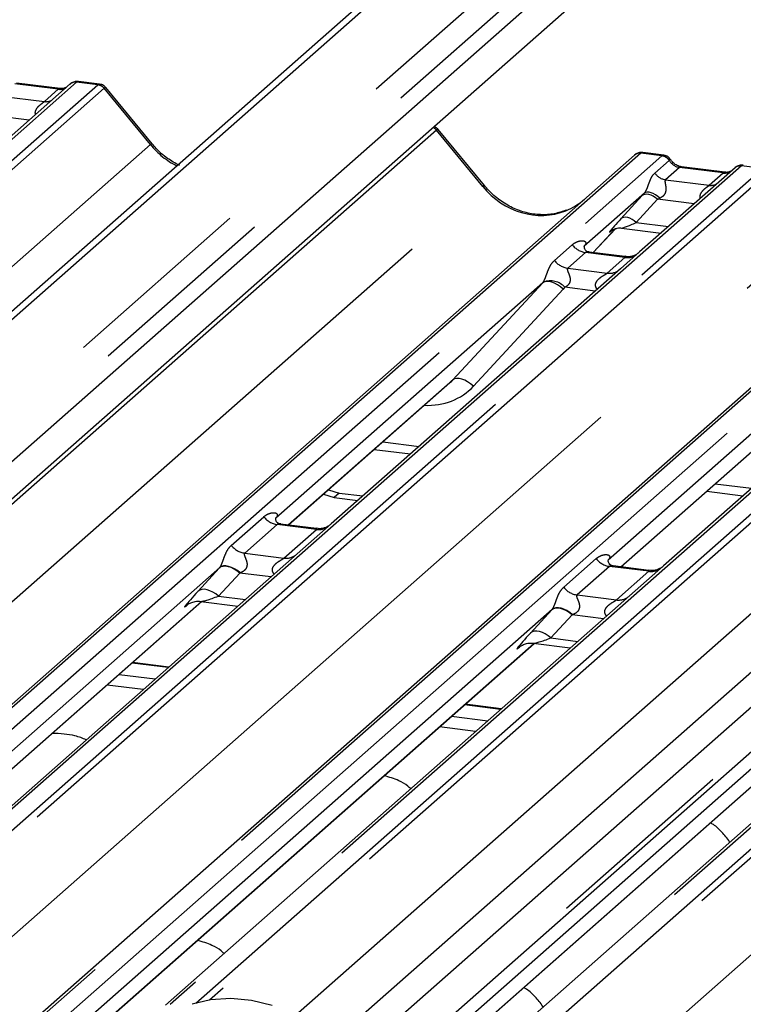
# Paper-space layout 'Layout1' of a CAD drawing. Extents: x 5 to 415, y 5 to 292.
# Drawn here: x 331 to 336, y 187 to 193 of the extents above; entities that cross this region are included whole.
import ezdxf

# ---------------------------------------------------------------- set-up
doc = ezdxf.new("R2010")
doc.units = 0
doc.linetypes.add('PHANTOM', pattern=[12.7, 6.35, -1.27, 1.27, -1.27, 1.27, -1.27])
doc.layers.add('SLD-0', color=179, linetype='CONTINUOUS')

psp = doc.layouts.get("Layout1")

# ---------------------------------------------------------------- linework, layer by layer
at = {"layer": 'SLD-0', "color": 179, "linetype": 'CONTINUOUS'}
for p, q in [((338.1531, 197.0311), (328.4149, 188.4429)), ((338.0047, 196.9555), (328.3703, 188.4587)), ((338.8991, 196.7669), (328.9395, 187.9833)), ((338.9926, 196.6056), (329.0164, 187.8074)), ((343.413, 195.1326), (333.4364, 186.3341)), ((343.5773, 195.0501), (333.5479, 186.205)), ((342.7172, 194.9002), (333.2007, 186.5075)), ((333.6582, 186.0138), (343.4702, 194.6672)), ((331.735, 192.571), (331.1138, 192.0232)), ((331.6688, 192.5414), (331.3857, 192.5771)), ((331.7363, 192.5721), (331.7342, 192.5703)), ((331.9251, 192.5704), (331.7885, 192.5876)), ((332.267, 192.1818), (331.9666, 192.5475)), ((334.4301, 191.9093), (334.1297, 192.275)), ((329.3726, 186.7867), (335.4069, 192.1084)), ((335.4069, 192.1084), (335.4072, 192.1087)), ((335.5969, 192.1078), (335.4603, 192.125)), ((336.0612, 192.0259), (335.4401, 191.4782)), ((335.9951, 191.9964), (335.712, 192.032)), ((335.7126, 192.0319), (335.712, 192.032)), ((336.0626, 192.0271), (336.0604, 192.0252)), ((335.9951, 191.9964), (335.9942, 191.9964)), ((331.0864, 186.1178), (337.57, 191.8359)), ((335.4711, 191.8601), (335.0794, 191.5147)), ((335.3225, 191.6332), (335.5793, 191.6009)), ((335.1369, 191.4739), (335.282, 191.6286)), ((335.2575, 191.6159), (335.2627, 191.621)), ((335.0833, 191.5193), (335.0797, 191.5156)), ((335.3444, 191.4477), (335.1109, 191.4772)), ((335.4401, 191.4782), (335.3147, 191.3675)), ((335.3147, 191.3675), (333.4327, 189.7078)), ((334.8097, 191.2769), (333.0718, 189.7442)), ((337.4778, 191.095), (335.5959, 189.4353)), ((336.9729, 191.0044), (335.2349, 189.4716)), ((333.1554, 189.7002), (334.2046, 190.6255)), ((335.3186, 189.4277), (336.3678, 190.353)), ((333.7135, 190.1924), (333.9486, 190.1628)), ((333.4155, 189.9296), (333.4851, 189.9085)), ((333.4851, 189.9085), (333.6384, 189.8892)), ((335.8766, 189.9199), (336.1117, 189.8902)), ((333.3823, 189.9003), (333.4519, 189.8793)), ((333.4519, 189.8793), (333.6053, 189.86)), ((333.337, 189.6774), (333.1039, 189.7067)), ((333.4327, 189.7078), (333.2107, 189.512)), ((333.2107, 189.512), (329.5844, 186.3139)), ((332.7073, 189.4227), (329.3746, 186.4836)), ((335.5001, 189.4048), (335.267, 189.4342)), ((335.5959, 189.4353), (335.3738, 189.2394)), ((329.4098, 186.3969), (332.5909, 189.2023)), ((335.3738, 189.2394), (332.3536, 186.5758)), ((332.5844, 189.2031), (332.826, 189.1727)), ((334.8704, 189.1502), (331.3889, 186.0797)), ((332.4955, 189.1783), (332.5024, 189.1851)), ((337.537, 188.9669), (333.9107, 185.7688)), ((331.5057, 186.065), (334.754, 188.9298)), ((337.0336, 188.8776), (333.6909, 185.9296)), ((334.6586, 188.9058), (334.6655, 188.9125)), ((334.7476, 188.9306), (334.9891, 188.9002)), ((332.3761, 188.776), (332.141, 188.8056)), ((333.7174, 185.8353), (336.9172, 188.6573)), ((334.5393, 188.5034), (334.3042, 188.5331)), ((332.647, 186.6088), (332.5281, 186.5808)), ((332.7798, 186.6181), (332.647, 186.6088)), ((332.9151, 186.6059), (332.7798, 186.6181)), ((333.0494, 186.5724), (332.9151, 186.6059))]:
    psp.add_line(p, q, dxfattribs=at)
at = {"layer": 'SLD-0', "color": 8, "linetype": 'PHANTOM'}
for p, q in [((338.4875, 196.7367), (328.792, 188.1861)), ((338.6488, 196.6796), (328.8859, 188.0695)), ((343.5374, 194.764), (333.646, 186.0406)), ((331.7763, 192.5831), (325.2755, 186.8499)), ((325.413, 186.8326), (331.9137, 192.5657)), ((331.9551, 192.5433), (325.4715, 186.8253)), ((331.657, 192.5368), (331.374, 192.5725)), ((331.5663, 192.4567), (331.657, 192.5368)), ((331.657, 192.5368), (331.6639, 192.541)), ((331.6639, 192.541), (331.6686, 192.5415)), ((331.7763, 192.5831), (331.7777, 192.5842)), ((331.9137, 192.5657), (331.7763, 192.5831)), ((332.2566, 192.177), (331.9554, 192.5436)), ((331.2832, 192.4924), (331.5663, 192.4567)), ((331.4678, 192.3354), (331.2302, 192.3653)), ((334.1182, 192.2707), (329.0252, 187.7791)), ((334.4197, 191.9045), (334.1186, 192.271)), ((328.0915, 188.5038), (332.2566, 192.177)), ((335.4482, 192.1204), (329.3726, 186.7623)), ((329.3726, 186.6237), (335.5856, 192.1031)), ((335.5856, 192.1031), (335.4482, 192.1204)), ((335.5856, 192.1031), (335.5871, 192.1043)), ((336.1026, 192.038), (329.6018, 186.3049)), ((329.7393, 186.2876), (336.24, 192.0207)), ((335.5393, 191.9915), (335.6324, 192.0737)), ((335.7002, 192.0274), (335.6095, 191.9473)), ((335.6329, 192.074), (335.6324, 192.0737)), ((335.7071, 192.0316), (335.7002, 192.0274)), ((335.9833, 191.9917), (335.7002, 192.0274)), ((335.712, 192.032), (335.7071, 192.0316)), ((336.104, 192.0391), (336.1026, 192.038)), ((336.24, 192.0207), (336.1026, 192.038)), ((336.2814, 191.9982), (329.7978, 186.2802)), ((335.8926, 191.9117), (335.9833, 191.9917)), ((335.9902, 191.9959), (335.9833, 191.9917)), ((335.9942, 191.9964), (335.9902, 191.9959)), ((329.1972, 187.2987), (334.4197, 191.9045)), ((335.6095, 191.9473), (335.8926, 191.9117)), ((337.6113, 191.8479), (331.1106, 186.1148)), ((331.248, 186.0975), (337.7488, 191.8306)), ((335.3186, 191.6943), (335.4564, 191.8443)), ((335.4648, 191.8497), (335.4564, 191.8443)), ((335.4751, 191.8527), (335.4648, 191.8497)), ((335.479, 191.8649), (335.4711, 191.8601)), ((335.4871, 191.8532), (335.4751, 191.8527)), ((335.4891, 191.867), (335.479, 191.8649)), ((335.5003, 191.8512), (335.4871, 191.8532)), ((335.5011, 191.8664), (335.4891, 191.867)), ((335.5144, 191.8467), (335.5003, 191.8512)), ((335.5144, 191.8631), (335.5011, 191.8664)), ((335.5287, 191.8573), (335.5144, 191.8631)), ((335.5287, 191.8398), (335.5144, 191.8467)), ((335.5433, 191.8492), (335.5287, 191.8573)), ((335.5429, 191.8309), (335.5287, 191.8398)), ((335.5564, 191.8203), (335.5429, 191.8309)), ((335.5577, 191.839), (335.5433, 191.8492)), ((335.5714, 191.8272), (335.5577, 191.839)), ((338.2657, 191.7655), (332.3848, 186.5789)), ((335.5564, 191.8203), (335.4186, 191.6702)), ((335.7941, 191.7903), (335.5564, 191.8203)), ((332.5522, 186.5881), (338.4032, 191.7481)), ((338.4445, 191.7257), (332.6415, 186.6079)), ((335.3269, 191.6997), (335.3186, 191.6943)), ((335.3373, 191.7027), (335.3269, 191.6997)), ((335.3492, 191.7032), (335.3373, 191.7027)), ((335.3625, 191.7012), (335.3492, 191.7032)), ((335.3765, 191.6966), (335.3625, 191.7012)), ((335.3909, 191.6898), (335.3765, 191.6966)), ((330.4249, 186.2012), (336.5829, 191.6319)), ((335.4051, 191.6809), (335.3909, 191.6898)), ((335.4186, 191.6702), (335.4051, 191.6809)), ((335.4186, 191.6702), (335.628, 191.6439)), ((335.1368, 191.4739), (335.2818, 191.6286)), ((335.2617, 191.6196), (335.2575, 191.6159)), ((334.8855, 191.4221), (335.0012, 191.5241)), ((340.4289, 191.4929), (333.9281, 185.7598)), ((334.0656, 185.7425), (340.5663, 191.4756)), ((340.6077, 191.4531), (334.124, 185.7351)), ((335.0884, 191.4739), (334.9726, 191.3718)), ((335.3439, 191.4417), (335.0884, 191.4739)), ((335.2281, 191.3396), (335.3439, 191.4417)), ((334.9726, 191.3718), (335.2281, 191.3396)), ((334.2247, 190.6451), (334.8097, 191.2769)), ((334.8204, 191.2833), (334.8097, 191.2769)), ((334.8339, 191.2863), (334.8204, 191.2833)), ((334.8499, 191.2858), (334.8339, 191.2863)), ((334.8677, 191.2817), (334.8499, 191.2858)), ((334.8866, 191.2743), (334.8677, 191.2817)), ((334.9061, 191.2637), (334.8866, 191.2743)), ((334.9252, 191.2504), (334.9061, 191.2637)), ((334.9434, 191.2349), (334.9252, 191.2504)), ((335.1508, 191.223), (334.954, 191.2478)), ((334.9434, 191.2349), (334.3584, 190.6032)), ((334.7512, 185.6561), (340.9091, 191.0869)), ((333.1536, 189.7005), (334.2247, 190.6451)), ((334.2354, 190.6516), (334.2247, 190.6451)), ((334.2489, 190.6546), (334.2354, 190.6516)), ((334.2649, 190.6541), (334.2489, 190.6546)), ((334.2827, 190.65), (334.2649, 190.6541)), ((334.3016, 190.6425), (334.2827, 190.65)), ((334.321, 190.632), (334.3016, 190.6425)), ((334.3402, 190.6187), (334.321, 190.632)), ((334.3584, 190.6032), (334.3402, 190.6187)), ((335.3167, 189.4279), (336.3878, 190.3726)), ((333.7695, 190.2418), (334.0047, 190.2122)), ((335.9327, 189.9693), (336.1678, 189.9397)), ((333.4851, 189.9085), (333.4519, 189.8793)), ((332.7828, 189.5677), (332.9938, 189.7538)), ((333.081, 189.7035), (332.87, 189.5174)), ((333.3365, 189.6713), (333.081, 189.7035)), ((333.1255, 189.4852), (333.3365, 189.6713)), ((332.87, 189.5174), (333.1255, 189.4852)), ((334.946, 189.2952), (335.157, 189.4813)), ((332.5667, 189.2697), (332.7046, 189.4197)), ((332.7157, 189.427), (332.7046, 189.4197)), ((332.7183, 189.4298), (332.7073, 189.4227)), ((332.7294, 189.431), (332.7157, 189.427)), ((332.732, 189.4336), (332.7183, 189.4298)), ((332.7454, 189.4317), (332.7294, 189.431)), ((332.748, 189.434), (332.732, 189.4336)), ((332.7631, 189.4289), (332.7454, 189.4317)), ((332.7657, 189.4311), (332.748, 189.434)), ((332.7818, 189.4229), (332.7631, 189.4289)), ((332.7845, 189.4248), (332.7657, 189.4311)), ((332.801, 189.4138), (332.7818, 189.4229)), ((332.8037, 189.4154), (332.7845, 189.4248)), ((332.8199, 189.4019), (332.801, 189.4138)), ((332.8226, 189.4032), (332.8037, 189.4154)), ((332.8379, 189.3877), (332.8199, 189.4019)), ((332.8407, 189.3888), (332.8226, 189.4032)), ((335.2441, 189.431), (335.0331, 189.2449)), ((335.4996, 189.3988), (335.2441, 189.431)), ((335.2886, 189.2127), (335.4996, 189.3988)), ((332.8379, 189.3877), (332.7, 189.2377)), ((333.0408, 189.3621), (332.8379, 189.3877)), ((332.5778, 189.277), (332.5667, 189.2697)), ((332.5916, 189.281), (332.5778, 189.277)), ((332.6076, 189.2816), (332.5916, 189.281)), ((332.6252, 189.2789), (332.6076, 189.2816)), ((332.644, 189.2729), (332.6252, 189.2789)), ((332.6631, 189.2638), (332.644, 189.2729)), ((332.682, 189.2519), (332.6631, 189.2638)), ((329.409, 186.3981), (332.589, 189.2026)), ((332.7, 189.2377), (332.682, 189.2519)), ((332.7, 189.2377), (332.8747, 189.2157)), ((335.0331, 189.2449), (335.2886, 189.2127)), ((332.4986, 189.1811), (332.4955, 189.1783)), ((334.7298, 188.9972), (334.8677, 189.1472)), ((334.8788, 189.1544), (334.8677, 189.1472)), ((334.8814, 189.1573), (334.8704, 189.1502)), ((334.8926, 189.1585), (334.8788, 189.1544)), ((334.8952, 189.1611), (334.8814, 189.1573)), ((334.9086, 189.1591), (334.8926, 189.1585)), ((334.9112, 189.1615), (334.8952, 189.1611)), ((334.9262, 189.1564), (334.9086, 189.1591)), ((334.9289, 189.1585), (334.9112, 189.1615)), ((334.945, 189.1504), (334.9262, 189.1564)), ((334.9476, 189.1522), (334.9289, 189.1585)), ((334.9641, 189.1413), (334.945, 189.1504)), ((334.9668, 189.1429), (334.9476, 189.1522)), ((334.983, 189.1294), (334.9641, 189.1413)), ((334.9858, 189.1307), (334.9668, 189.1429)), ((335.001, 189.1152), (334.8632, 188.9652)), ((335.001, 189.1152), (334.983, 189.1294)), ((335.0038, 189.1162), (334.9858, 189.1307)), ((335.2039, 189.0896), (335.001, 189.1152)), ((334.7409, 189.0044), (334.7298, 188.9972)), ((334.7547, 189.0084), (334.7409, 189.0044)), ((334.7707, 189.0091), (334.7547, 189.0084)), ((334.7884, 189.0064), (334.7707, 189.0091)), ((334.8071, 189.0004), (334.7884, 189.0064)), ((334.8262, 188.9913), (334.8071, 189.0004)), ((334.8452, 188.9794), (334.8262, 188.9913)), ((334.8632, 188.9652), (334.8452, 188.9794)), ((334.8632, 188.9652), (335.0378, 188.9431)), ((331.5038, 186.0653), (334.7521, 188.93)), ((334.6617, 188.9086), (334.6586, 188.9058)), ((332.3721, 188.7724), (332.137, 188.802)), ((332.053, 188.728), (332.2881, 188.6984)), ((332.2096, 188.6291), (331.9745, 188.6588)), ((333.717, 185.8369), (336.9153, 188.6575)), ((334.5352, 188.4999), (334.3001, 188.5295)), ((334.2162, 188.4555), (334.4513, 188.4258)), ((334.3728, 188.3566), (334.1377, 188.3862))]:
    psp.add_line(p, q, dxfattribs=at)
for centre, radius, start, end in [((331.7688, 192.5318), 0.0518, 81.69928, 130.80351), ((331.9045, 192.4995), 0.0669, 40.89579, 82.05816), ((331.9049, 192.5017), 0.0656, 39.594, 81.33426), ((331.5772, 192.5357), 0.0798, 262.12036, 299.05887), ((334.0661, 192.225), 0.0693, 41.28608, 64.18603), ((334.0662, 192.227), 0.0684, 40.05959, 63.20884), ((332.2675, 192.1672), 0.0147, 91.87465, 137.91557), ((335.5761, 192.0361), 0.0677, 33.70714, 81.87587), ((335.5768, 192.0389), 0.0662, 32.1095, 81.10238), ((336.0951, 191.9867), 0.0518, 81.69928, 130.80351), ((335.6238, 192.0479), 0.1016, 213.70714, 261.87587), ((334.4306, 191.8946), 0.0147, 91.87465, 137.91557), ((335.9035, 191.9907), 0.0798, 262.12036, 299.05887), ((335.1071, 191.6071), 0.1345, 218.06891, 261.9838), ((335.3587, 191.5453), 0.1047, 261.87255, 305.15567), ((334.9914, 191.505), 0.1345, 218.06891, 261.9838), ((335.2429, 191.4431), 0.1045, 261.85159, 306.41352), ((334.8592, 191.1611), 0.1284, 42.42352, 111.04356), ((333.0997, 189.8367), 0.1345, 218.06891, 261.9838), ((333.351, 189.7759), 0.1055, 262.07821, 306.1869), ((332.8887, 189.6506), 0.1345, 218.06891, 261.9838), ((333.14, 189.5898), 0.1055, 262.07821, 306.1869), ((335.2629, 189.5642), 0.1345, 218.06891, 261.9838), ((335.5141, 189.5033), 0.1055, 262.07821, 306.1869), ((335.0519, 189.3781), 0.1345, 218.06891, 261.9838), ((335.3031, 189.3172), 0.1055, 262.07821, 306.1869)]:
    psp.add_arc(centre, radius, start, end, dxfattribs=at)
at = {"layer": 'SLD-0', "color": 179, "linetype": 'CONTINUOUS'}
for centre, radius, start, end in [((331.7709, 192.5305), 0.0541, 82.76388, 129.73775), ((335.4408, 192.0689), 0.0521, 81.84159, 130.66121), ((335.4423, 192.068), 0.0537, 82.62765, 130.81081), ((336.0971, 191.9855), 0.0541, 82.76388, 129.73775)]:
    psp.add_arc(centre, radius, start, end, dxfattribs=at)
at = {"layer": 'SLD-0', "color": 8, "linetype": 'PHANTOM'}
for centre, major_axis, ratio, start_param, end_param in [((331.664, 192.6313), (-0.0208, 0.0932), 0.91665, 2.823281, 3.398152), ((331.943, 192.4737), (-0.0214, 0.0962), 0.40213, 0.187669, 0.218408), ((331.9016, 192.4789), (0.0246, 0.0913), 0.294991, 0.042299, 0.371514), ((331.9843, 192.5101), (-0.0292, 0.0331), 0.333333, 6.252446, 6.283185), ((331.9016, 192.4789), (0.0648, 0.0688), 0.119576, 6.267849, 6.759878), ((334.0648, 192.2063), (0.0648, 0.0688), 0.119576, 6.267849, 6.759878), ((334.1475, 192.2376), (-0.0292, 0.0331), 0.333333, 6.252446, 6.283185), ((332.6029, 192.4824), (-0.2245, 0.4499), 0.913415, 1.809092, 2.260651), ((335.419, 192.0357), (0.0403, 0.0892), 0.203777, 0.393292, 0.424031), ((335.4603, 192.0305), (-0.0018, 0.0946), 0.359882, 6.230832, 6.56146), ((335.7072, 192.1219), (-0.0208, 0.0932), 0.91665, 1.896206, 2.823281), ((335.9903, 192.0863), (-0.0208, 0.0932), 0.91665, 2.823281, 3.398152), ((334.766, 192.2099), (-0.2245, 0.4499), 0.913415, 1.809092, 3.067917), ((335.5426, 191.9242), (0.1613, 0.1686), 0.034633, 1.993498, 2.09746), ((335.6097, 191.8589), (0.1508, 0.075), 0.070082, 4.316401, 4.420363), ((335.4047, 191.7742), (0.1613, 0.1686), 0.034633, 2.09746, 3.52863), ((335.4719, 191.7089), (0.1508, 0.075), 0.070082, 3.246598, 4.316401), ((335.0368, 191.5602), (-0.023, 0.0588), 0.91677, 3.552071, 3.654539), ((334.7627, 191.3184), (0.0486, -0.0397), 0.822402, 6.235658, 6.338125), ((334.8068, 191.3635), (0.1335, -0.1318), 0.863409, 0.027867, 0.130335), ((333.9942, 190.9461), (0.3559, -0.3516), 0.863409, 5.515152, 6.311052), ((332.805, 189.513), (0.1882, 0.1967), 0.034633, 2.080531, 2.09746), ((332.8946, 189.4259), (0.1748, 0.0716), 0.078677, 4.349857, 4.366787), ((332.6672, 189.363), (0.1882, 0.1967), 0.034633, 2.09746, 3.52863), ((332.7568, 189.2759), (0.1748, 0.0716), 0.078677, 3.280054, 4.349857), ((334.9682, 189.2404), (0.1882, 0.1967), 0.034633, 2.080531, 2.09746), ((335.0578, 189.1534), (0.1748, 0.0716), 0.078677, 4.349857, 4.366787), ((334.8303, 189.0904), (0.1882, 0.1967), 0.034633, 2.09746, 3.52863), ((334.9199, 189.0034), (0.1748, 0.0716), 0.078677, 3.280054, 4.349857)]:
    psp.add_ellipse(centre, major_axis=major_axis, ratio=ratio, start_param=start_param, end_param=end_param, dxfattribs=at)
at = {"layer": 'SLD-0', "color": 179, "linetype": 'CONTINUOUS'}
for centre, major_axis, ratio, start_param, end_param in [((334.766, 192.2099), (-0.2245, 0.4499), 0.913415, 3.067917, 3.379888), ((333.95, 190.901), (0.2721, -0.2587), 0.856866, 6.207807, 6.295073)]:
    psp.add_ellipse(centre, major_axis=major_axis, ratio=ratio, start_param=start_param, end_param=end_param, dxfattribs=at)
for points, knots in [([(331.7045, 192.5485), (331.7001, 192.5459), (331.6901, 192.5399), (331.6765, 192.5409), (331.6688, 192.5414)], [0, 0, 0, 0, 0.43369, 1, 1, 1, 1]), ([(331.7885, 192.5867), (331.7856, 192.5873), (331.7748, 192.5897), (331.7551, 192.5844), (331.7381, 192.5759), (331.7322, 192.5679), (331.7314, 192.5669)], [0, 0, 0, 0, 0.137801, 0.526421, 0.940302, 1, 1, 1, 1]), ([(331.9658, 192.5469), (331.9639, 192.5496), (331.9575, 192.5585), (331.9426, 192.5672), (331.9299, 192.5689), (331.9248, 192.5696)], [0, 0, 0, 0, 0.204259, 0.682667, 1, 1, 1, 1]), ([(334.129, 192.2743), (334.1271, 192.2771), (334.1208, 192.286), (334.1107, 192.2906), (334.1036, 192.2938)], [0, 0, 0, 0, 0.305233, 1, 1, 1, 1]), ([(332.4448, 192.0412), (332.4185, 192.0554), (332.3641, 192.085), (332.3061, 192.1365), (332.2758, 192.1716), (332.267, 192.1818)], [0, 0, 0, 0, 0.399169, 0.825559, 1, 1, 1, 1]), ([(335.4612, 192.1244), (335.4601, 192.1247), (335.4512, 192.1273), (335.4328, 192.1239), (335.4161, 192.1162), (335.4085, 192.1098), (335.4072, 192.1087)], [0, 0, 0, 0, 0.0598176, 0.4821049, 0.9125045, 1, 1, 1, 1]), ([(335.6421, 192.0782), (335.6392, 192.0826), (335.6322, 192.0934), (335.6157, 192.1041), (335.6025, 192.1062), (335.5968, 192.1072)], [0, 0, 0, 0, 0.279498, 0.69246, 1, 1, 1, 1]), ([(335.712, 192.032), (335.7075, 192.0328), (335.6943, 192.0352), (335.671, 192.0467), (335.6521, 192.0646), (335.6439, 192.0771), (335.6419, 192.0801)], [0, 0, 0, 0, 0.179649, 0.523959, 0.888531, 1, 1, 1, 1]), ([(336.1147, 192.0416), (336.1119, 192.0422), (336.1011, 192.0446), (336.081, 192.0401), (336.0676, 192.0303), (336.0608, 192.0253)], [0, 0, 0, 0, 0.1487439, 0.5682238, 1, 1, 1, 1]), ([(336.0308, 192.0034), (336.0264, 192.0008), (336.0164, 191.9948), (336.0028, 191.9958), (335.9951, 191.9964)], [0, 0, 0, 0, 0.43369, 1, 1, 1, 1]), ([(334.9646, 191.7501), (334.9384, 191.7411), (334.8841, 191.7224), (334.7946, 191.7175), (334.7024, 191.7303), (334.6126, 191.7624), (334.5292, 191.8119), (334.4692, 191.8639), (334.4389, 191.8991), (334.4301, 191.9093)], [0, 0, 0, 0, 0.148484, 0.307744, 0.46603, 0.623339, 0.779926, 0.936105, 1, 1, 1, 1]), ([(335.2586, 191.6175), (335.2586, 191.6175), (335.2579, 191.6169), (335.2597, 191.6184), (335.2645, 191.6215), (335.2757, 191.6277), (335.2955, 191.6333), (335.3137, 191.6358), (335.323, 191.6329), (335.3237, 191.6327)], [0, 0, 0, 0, 0.000073, 0.154663, 0.261836, 0.395307, 0.670058, 0.975919, 1, 1, 1, 1]), ([(335.1114, 191.4775), (335.1103, 191.4775), (335.1025, 191.4776), (335.0965, 191.482), (335.0848, 191.4881), (335.0789, 191.512), (335.0804, 191.5157), (335.0808, 191.5168)], [0, 0, 0, 0, 0.034935, 0.237462, 0.531089, 0.863289, 1, 1, 1, 1]), ([(335.4309, 191.4696), (335.431, 191.4697), (335.4312, 191.4698), (335.4272, 191.4668), (335.4175, 191.4606), (335.3956, 191.4508), (335.3691, 191.4443), (335.3504, 191.4484), (335.3449, 191.4496)], [0, 0, 0, 0, 0.0767595, 0.1741506, 0.2913179, 0.4916971, 0.8499235, 1, 1, 1, 1]), ([(333.1043, 189.7071), (333.103, 189.7071), (333.095, 189.7073), (333.0883, 189.7118), (333.0773, 189.7195), (333.0702, 189.7395), (333.0745, 189.7485), (333.0735, 189.747), (333.0734, 189.747)], [0, 0, 0, 0, 0.040665, 0.245436, 0.544013, 0.847396, 0.99574, 1, 1, 1, 1]), ([(333.4236, 189.6993), (333.4237, 189.6994), (333.424, 189.6996), (333.4209, 189.6972), (333.4126, 189.6917), (333.3917, 189.6815), (333.3643, 189.6739), (333.3439, 189.678), (333.3374, 189.6793)], [0, 0, 0, 0, 0.05887, 0.156492, 0.266327, 0.44644, 0.824304, 1, 1, 1, 1]), ([(335.2675, 189.4346), (335.2662, 189.4346), (335.2582, 189.4347), (335.2514, 189.4392), (335.2404, 189.447), (335.2333, 189.467), (335.2376, 189.476), (335.2366, 189.4745), (335.2366, 189.4744)], [0, 0, 0, 0, 0.040665, 0.245436, 0.544013, 0.847396, 0.99574, 1, 1, 1, 1]), ([(335.5867, 189.4268), (335.5868, 189.4269), (335.5871, 189.4271), (335.584, 189.4247), (335.5757, 189.4192), (335.5549, 189.409), (335.5275, 189.4014), (335.5071, 189.4055), (335.5006, 189.4067)], [0, 0, 0, 0, 0.05887, 0.156492, 0.266327, 0.44644, 0.824304, 1, 1, 1, 1]), ([(332.4982, 189.1815), (332.4982, 189.1815), (332.4975, 189.1808), (332.4995, 189.1825), (332.5048, 189.1862), (332.5179, 189.1937), (332.5417, 189.2021), (332.5667, 189.2062), (332.5816, 189.2026), (332.5852, 189.2017)], [0, 0, 0, 0, 0.001694, 0.133358, 0.232528, 0.354999, 0.603761, 0.902319, 1, 1, 1, 1]), ([(334.6614, 188.909), (334.6614, 188.909), (334.6606, 188.9083), (334.6626, 188.91), (334.668, 188.9136), (334.681, 188.9212), (334.7048, 188.9295), (334.7299, 188.9337), (334.7447, 188.93), (334.7484, 188.9291)], [0, 0, 0, 0, 0.001694, 0.133358, 0.232528, 0.354999, 0.603761, 0.902319, 1, 1, 1, 1]), ([(331.8391, 188.3024), (331.8154, 188.3118), (331.7715, 188.3291), (331.6943, 188.3413), (331.6436, 188.3432), (331.6179, 188.3442)], [0, 0, 0, 0, 0.367058, 0.679759, 1, 1, 1, 1]), ([(333.9505, 187.9842), (333.9445, 187.9898), (333.9221, 188.0103), (333.8675, 188.0419), (333.8105, 188.0591), (333.7779, 188.0689)], [0, 0, 0, 0, 0.1364873, 0.5053993, 1, 1, 1, 1]), ([(336.0265, 187.6348), (336.026, 187.6357), (336.0115, 187.6615), (335.9759, 187.7016), (335.9362, 187.7411), (335.9075, 187.7576), (335.9012, 187.7612)], [0, 0, 0, 0, 0.015906, 0.454861, 0.880275, 1, 1, 1, 1]), ([(332.7352, 186.9124), (332.7291, 186.9179), (332.7068, 186.9385), (332.6521, 186.9701), (332.5952, 186.9872), (332.5625, 186.9971)], [0, 0, 0, 0, 0.136487, 0.505399, 1, 1, 1, 1]), ([(334.8112, 186.563), (334.8107, 186.5639), (334.7961, 186.5897), (334.7606, 186.6297), (334.7209, 186.6693), (334.6921, 186.6858), (334.6858, 186.6894)], [0, 0, 0, 0, 0.015906, 0.454861, 0.880275, 1, 1, 1, 1])]:
    psp.add_open_spline(points, degree=3, knots=knots, dxfattribs=at)
at = {"layer": 'SLD-0', "color": 8, "linetype": 'PHANTOM'}
for points, knots in [([(331.7777, 192.5842), (331.7811, 192.5868), (331.7846, 192.5895), (331.7883, 192.5875), (331.7884, 192.5875)], [0, 0, 0, 0, 0.964947, 1, 1, 1, 1]), ([(331.5093, 192.372), (331.5088, 192.374), (331.5069, 192.3813), (331.5078, 192.3906), (331.5123, 192.4051), (331.5186, 192.4145), (331.5311, 192.4288), (331.5447, 192.4403), (331.5576, 192.4498), (331.5636, 192.4545), (331.5653, 192.456), (331.5663, 192.4567)], [0, 0, 0, 0, 0.050598, 0.184526, 0.222258, 0.426613, 0.459397, 0.709454, 0.888908, 0.941845, 1, 1, 1, 1]), ([(335.5969, 192.1077), (335.5968, 192.1077), (335.5943, 192.1095), (335.5906, 192.1068), (335.5871, 192.1043)], [0, 0, 0, 0, 0.035848, 1, 1, 1, 1]), ([(335.6419, 192.0781), (335.6419, 192.0785), (335.6418, 192.0794), (335.6363, 192.0761), (335.6329, 192.074)], [0, 0, 0, 0, 0.364822, 1, 1, 1, 1]), ([(336.1147, 192.0424), (336.1146, 192.0425), (336.1109, 192.0444), (336.1074, 192.0417), (336.104, 192.0391)], [0, 0, 0, 0, 0.035053, 1, 1, 1, 1]), ([(335.4711, 191.8601), (335.4733, 191.8629), (335.4766, 191.8668), (335.4819, 191.876), (335.4858, 191.8842), (335.4917, 191.8985), (335.4995, 191.9208), (335.5092, 191.9471), (335.5216, 191.9729), (335.5332, 191.9851), (335.5393, 191.9915)], [0, 0, 0, 0, 0.053452, 0.077443, 0.14507, 0.174118, 0.297816, 0.522246, 0.749442, 1, 1, 1, 1]), ([(335.6095, 191.9473), (335.6077, 191.9448), (335.6051, 191.9411), (335.605, 191.9302), (335.6081, 191.9153), (335.6112, 191.8971), (335.6112, 191.8814), (335.6099, 191.8716), (335.6055, 191.8586), (335.5999, 191.8493), (335.5884, 191.8367), (335.5789, 191.8314), (335.5714, 191.8272)], [0, 0, 0, 0, 0.117131, 0.169029, 0.345588, 0.507602, 0.546769, 0.640372, 0.681511, 0.787257, 0.830851, 1, 1, 1, 1]), ([(335.8356, 191.8269), (335.835, 191.8289), (335.8332, 191.8362), (335.8341, 191.8455), (335.8386, 191.86), (335.8448, 191.8695), (335.8574, 191.8838), (335.871, 191.8953), (335.8839, 191.9047), (335.8899, 191.9094), (335.8916, 191.9109), (335.8926, 191.9117)], [0, 0, 0, 0, 0.050598, 0.184526, 0.222258, 0.426613, 0.459397, 0.709454, 0.888908, 0.941845, 1, 1, 1, 1]), ([(335.0012, 191.5241), (335.0031, 191.5258), (335.0121, 191.5333), (335.0306, 191.544), (335.0561, 191.5513), (335.0764, 191.551), (335.0869, 191.545), (335.0899, 191.5382), (335.0898, 191.5321), (335.0876, 191.5257), (335.0846, 191.5213), (335.0833, 191.5193)], [0, 0, 0, 0, 0.063452, 0.299394, 0.538985, 0.734922, 0.845784, 0.893815, 0.930913, 0.969004, 1, 1, 1, 1]), ([(335.1109, 191.477), (335.1105, 191.4771), (335.1052, 191.4786), (335.0981, 191.4777), (335.0914, 191.4761), (335.0893, 191.4745), (335.0884, 191.4739)], [0, 0, 0, 0, 0.041619, 0.558003, 0.811517, 1, 1, 1, 1]), ([(335.3439, 191.4417), (335.3452, 191.4431), (335.3475, 191.4457), (335.3468, 191.4476), (335.3451, 191.4472), (335.3444, 191.4471)], [0, 0, 0, 0, 0.447861, 0.793294, 1, 1, 1, 1]), ([(334.8131, 191.281), (334.8131, 191.2811), (334.8147, 191.2833), (334.8174, 191.2878), (334.8216, 191.2965), (334.8256, 191.3062), (334.8316, 191.3222), (334.8402, 191.3468), (334.8511, 191.3743), (334.8655, 191.4015), (334.8786, 191.415), (334.8855, 191.4221)], [0, 0, 0, 0, 0.001484, 0.039675, 0.069331, 0.117331, 0.164576, 0.294556, 0.524008, 0.749279, 1, 1, 1, 1]), ([(334.9726, 191.3718), (334.9713, 191.3698), (334.9689, 191.3663), (334.9706, 191.3556), (334.978, 191.3388), (334.9866, 191.317), (334.9884, 191.2974), (334.9869, 191.2849), (334.9828, 191.2735), (334.9738, 191.2608), (334.9637, 191.2531), (334.956, 191.2488), (334.9542, 191.2479), (334.954, 191.2478)], [0, 0, 0, 0, 0.090967, 0.161129, 0.337176, 0.545733, 0.628897, 0.683925, 0.75932, 0.830246, 0.95962, 0.995852, 1, 1, 1, 1]), ([(335.1648, 191.2354), (335.1631, 191.237), (335.1578, 191.2419), (335.1541, 191.2519), (335.1524, 191.2644), (335.1546, 191.2747), (335.1623, 191.2908), (335.18, 191.3087), (335.2031, 191.3235), (335.2184, 191.3326), (335.2251, 191.3371), (335.2272, 191.3389), (335.2281, 191.3396)], [0, 0, 0, 0, 0.046774, 0.13893, 0.200537, 0.291756, 0.34019, 0.550124, 0.774399, 0.895955, 0.955632, 1, 1, 1, 1]), ([(332.9938, 189.7538), (332.9966, 189.7561), (333.0084, 189.7658), (333.0313, 189.7771), (333.0575, 189.7818), (333.0744, 189.7785), (333.0817, 189.7719), (333.0827, 189.764), (333.0811, 189.7572), (333.0772, 189.7503), (333.0735, 189.7461), (333.0718, 189.7442)], [0, 0, 0, 0, 0.091298, 0.379134, 0.621648, 0.756016, 0.85425, 0.896686, 0.931666, 0.969581, 1, 1, 1, 1]), ([(333.1038, 189.7062), (333.1007, 189.7067), (333.0938, 189.7078), (333.0858, 189.7066), (333.0824, 189.7044), (333.081, 189.7035)], [0, 0, 0, 0, 0.332913, 0.72224, 1, 1, 1, 1]), ([(333.3365, 189.6713), (333.3378, 189.6728), (333.3401, 189.6753), (333.3394, 189.6772), (333.3377, 189.6768), (333.337, 189.6767)], [0, 0, 0, 0, 0.447992, 0.793526, 1, 1, 1, 1]), ([(332.7073, 189.4227), (332.7084, 189.424), (332.711, 189.4272), (332.7148, 189.4335), (332.719, 189.4421), (332.723, 189.4518), (332.729, 189.4678), (332.7375, 189.4924), (332.7485, 189.5199), (332.7629, 189.5471), (332.7759, 189.5606), (332.7828, 189.5677)], [0, 0, 0, 0, 0.02695, 0.064011, 0.093067, 0.139387, 0.185885, 0.312549, 0.536149, 0.755674, 1, 1, 1, 1]), ([(332.87, 189.5174), (332.8686, 189.5154), (332.8662, 189.5119), (332.868, 189.5013), (332.8753, 189.4844), (332.884, 189.4626), (332.8857, 189.443), (332.8843, 189.4305), (332.8802, 189.4192), (332.8699, 189.4048), (332.856, 189.3951), (332.8445, 189.3903), (332.8407, 189.3888)], [0, 0, 0, 0, 0.084609, 0.149867, 0.313609, 0.50759, 0.584941, 0.636122, 0.706247, 0.772216, 0.925874, 1, 1, 1, 1]), ([(333.0616, 189.3805), (333.0587, 189.3843), (333.054, 189.3906), (333.0503, 189.4025), (333.0502, 189.413), (333.0543, 189.4275), (333.0681, 189.4468), (333.0907, 189.4631), (333.1101, 189.4749), (333.1207, 189.4814), (333.124, 189.4841), (333.1255, 189.4852)], [0, 0, 0, 0, 0.0924622, 0.152975, 0.240884, 0.2921347, 0.4470863, 0.6951444, 0.8420583, 0.9342365, 1, 1, 1, 1]), ([(335.157, 189.4813), (335.1598, 189.4836), (335.1715, 189.4933), (335.1945, 189.5045), (335.2206, 189.5092), (335.2375, 189.506), (335.2448, 189.4994), (335.2459, 189.4914), (335.2442, 189.4847), (335.2404, 189.4778), (335.2366, 189.4735), (335.2349, 189.4716)], [0, 0, 0, 0, 0.091298, 0.379134, 0.621648, 0.756016, 0.85425, 0.896686, 0.931666, 0.969581, 1, 1, 1, 1]), ([(335.2669, 189.4337), (335.2638, 189.4342), (335.257, 189.4353), (335.2489, 189.4341), (335.2455, 189.4319), (335.2441, 189.431)], [0, 0, 0, 0, 0.332913, 0.72224, 1, 1, 1, 1]), ([(335.4996, 189.3988), (335.5009, 189.4002), (335.5032, 189.4028), (335.5025, 189.4047), (335.5008, 189.4043), (335.5002, 189.4042)], [0, 0, 0, 0, 0.447992, 0.793526, 1, 1, 1, 1]), ([(334.8704, 189.1502), (334.8715, 189.1515), (334.8741, 189.1546), (334.8779, 189.1609), (334.8821, 189.1696), (334.8861, 189.1793), (334.8921, 189.1953), (334.9007, 189.2199), (334.9116, 189.2474), (334.926, 189.2746), (334.9391, 189.2881), (334.946, 189.2952)], [0, 0, 0, 0, 0.02695, 0.0640112, 0.0930673, 0.1393872, 0.1858854, 0.3125494, 0.5361492, 0.7556744, 1, 1, 1, 1]), ([(335.0331, 189.2449), (335.0318, 189.2429), (335.0294, 189.2394), (335.0311, 189.2287), (335.0384, 189.2119), (335.0471, 189.1901), (335.0489, 189.1705), (335.0474, 189.158), (335.0433, 189.1466), (335.0331, 189.1323), (335.0191, 189.1225), (335.0076, 189.1178), (335.0038, 189.1162)], [0, 0, 0, 0, 0.084609, 0.149867, 0.313609, 0.50759, 0.584941, 0.636122, 0.706247, 0.772216, 0.925874, 1, 1, 1, 1]), ([(335.2248, 189.108), (335.2219, 189.1118), (335.2171, 189.1181), (335.2134, 189.13), (335.2133, 189.1404), (335.2175, 189.155), (335.2312, 189.1743), (335.2538, 189.1906), (335.2733, 189.2023), (335.2838, 189.2089), (335.2872, 189.2116), (335.2886, 189.2127)], [0, 0, 0, 0, 0.092462, 0.152975, 0.240884, 0.292135, 0.447086, 0.695144, 0.842058, 0.934236, 1, 1, 1, 1])]:
    psp.add_open_spline(points, degree=3, knots=knots, dxfattribs=at)

doc.saveas('drawing.dxf')
